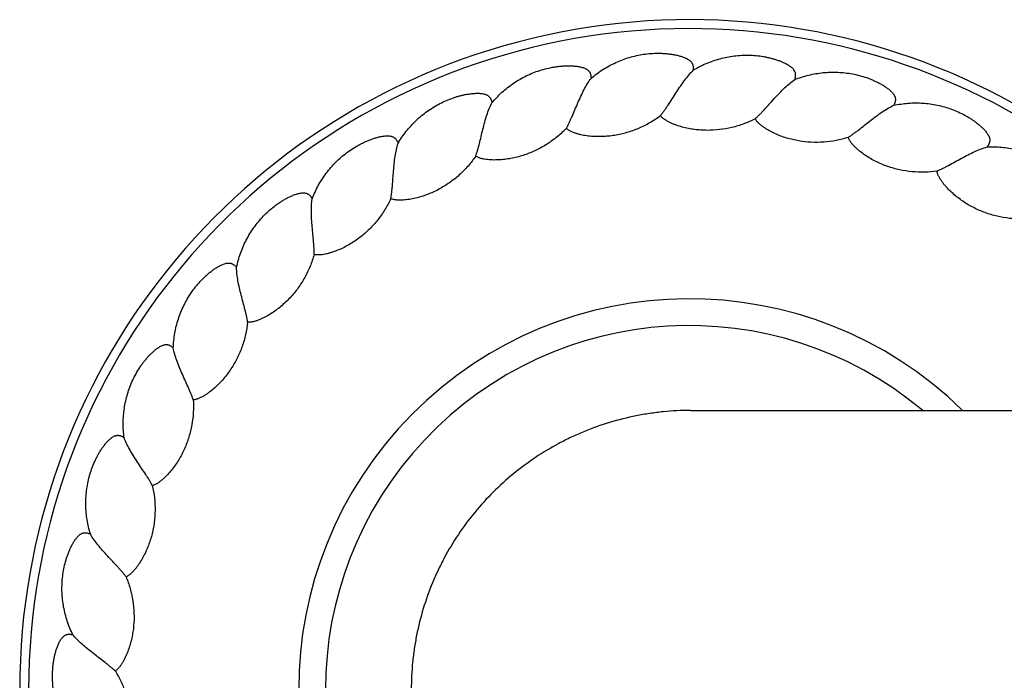
# Model space of a CAD drawing. Units: inches. Extents: x -2.6 to 24.4, y 7.8 to 10.8.
# Drawn here: x -2.6 to -0.4, y 9.3 to 10.8 of the extents above; entities that cross this region are included whole.
import ezdxf

# ---------------------------------------------------------------- set-up
doc = ezdxf.new("R2010")
doc.units = ezdxf.units.IN
doc.header["$LTSCALE"] = 1.21
doc.header["$MEASUREMENT"] = 0
doc.layers.get('0').update_dxf_attribs({"linetype": 'CONTINUOUS'})

msp = doc.modelspace()

# ---------------------------------------------------------------- linework, layer by layer
at = {"color": 7, "linetype": 'CONTINUOUS'}
msp.add_line((-1.0592, 9.8927), (22.9346, 9.8927), dxfattribs=at)
for radius, start, end in [(1.5, 24.6438, 335.3562), (0.875, 45.6431, 314.3569)]:
    msp.add_arc((-1.0623, 9.2677), radius, start, end, dxfattribs=at)
at = {"color": 9, "linetype": 'CONTINUOUS'}
for radius, start, end in [(1.48, 25.0008, 334.9992), (0.815, 50.1468, 309.8532)]:
    msp.add_arc((-1.0623, 9.2677), radius, start, end, dxfattribs=at)
at = {"color": 7, "linetype": 'CONTINUOUS'}
for points, knots in [([(-1.2822, 10.6363), (-1.274, 10.6435), (-1.2607, 10.6533), (-1.2419, 10.6645), (-1.2272, 10.6718), (-1.2121, 10.6781), (-1.1965, 10.6833), (-1.1806, 10.6874), (-1.1645, 10.6904), (-1.1482, 10.6922), (-1.1345, 10.6927), (-1.1235, 10.6925), (-1.1154, 10.692), (-1.1072, 10.6912), (-1.0991, 10.69), (-1.091, 10.6884), (-1.0844, 10.6868), (-1.0792, 10.6852), (-1.0753, 10.6838), (-1.0715, 10.6823), (-1.0677, 10.6806), (-1.0642, 10.6786), (-1.0608, 10.6762), (-1.0578, 10.6733), (-1.0559, 10.6705), (-1.0547, 10.668), (-1.0541, 10.666), (-1.0537, 10.664), (-1.0535, 10.662), (-1.0534, 10.6599), (-1.0535, 10.6572), (-1.0537, 10.6551), (-1.054, 10.6538)], [0, 0, 0, 0, 0.124958, 0.187473, 0.249979, 0.312482, 0.37498, 0.437474, 0.499965, 0.562452, 0.624937, 0.656183, 0.68743, 0.718676, 0.749921, 0.781166, 0.81241, 0.828034, 0.843659, 0.859283, 0.874909, 0.890537, 0.906166, 0.921798, 0.937429, 0.945252, 0.95308, 0.960907, 0.968727, 0.976552, 0.984373, 1, 1, 1, 1]), ([(-0.8258, 10.6336), (-0.8254, 10.6348), (-0.8248, 10.6368), (-0.8243, 10.6395), (-0.824, 10.6415), (-0.8239, 10.6436), (-0.824, 10.6456), (-0.8243, 10.6477), (-0.825, 10.6503), (-0.8265, 10.6535), (-0.829, 10.6567), (-0.8319, 10.6596), (-0.8351, 10.6622), (-0.8385, 10.6645), (-0.842, 10.6667), (-0.8456, 10.6686), (-0.8505, 10.6711), (-0.8568, 10.6738), (-0.8645, 10.6767), (-0.8723, 10.6791), (-0.8802, 10.6813), (-0.8882, 10.6831), (-0.8989, 10.6852), (-0.9125, 10.6869), (-0.9289, 10.6878), (-0.9453, 10.6875), (-0.9617, 10.6861), (-0.9779, 10.6835), (-0.9939, 10.6798), (-1.0096, 10.6749), (-1.03, 10.667), (-1.0446, 10.6595), (-1.054, 10.6538)], [0, 0, 0, 0, 0.015627, 0.023448, 0.031272, 0.039093, 0.046919, 0.054747, 0.062571, 0.078202, 0.093833, 0.109462, 0.12509, 0.140716, 0.15634, 0.171965, 0.187589, 0.218833, 0.250078, 0.281323, 0.31257, 0.343816, 0.375063, 0.437547, 0.500035, 0.562525, 0.62502, 0.687518, 0.750022, 0.812528, 0.875042, 1, 1, 1, 1]), ([(-1.5045, 10.5814), (-1.4975, 10.5899), (-1.4861, 10.6017), (-1.4694, 10.6158), (-1.4561, 10.6255), (-1.4422, 10.6342), (-1.4277, 10.6419), (-1.4127, 10.6486), (-1.3973, 10.6542), (-1.3815, 10.6586), (-1.3681, 10.6614), (-1.3573, 10.663), (-1.3491, 10.6638), (-1.3409, 10.6644), (-1.3327, 10.6645), (-1.3245, 10.6643), (-1.3163, 10.6637), (-1.3096, 10.6627), (-1.3042, 10.6615), (-1.3003, 10.6604), (-1.2964, 10.659), (-1.2933, 10.6575), (-1.291, 10.6561), (-1.2894, 10.6548), (-1.2879, 10.6534), (-1.2865, 10.6519), (-1.2853, 10.6502), (-1.2844, 10.6484), (-1.2836, 10.6464), (-1.2831, 10.6445), (-1.2827, 10.6424), (-1.2823, 10.6397), (-1.2822, 10.6377), (-1.2822, 10.6363)], [0, 0, 0, 0, 0.124953, 0.187463, 0.249966, 0.312468, 0.374964, 0.437457, 0.499947, 0.562433, 0.624917, 0.656164, 0.68741, 0.718656, 0.749901, 0.781146, 0.81239, 0.843633, 0.859257, 0.874883, 0.890509, 0.906137, 0.913961, 0.921783, 0.929607, 0.937435, 0.945259, 0.953084, 0.960912, 0.968731, 0.976553, 0.984373, 1, 1, 1, 1]), ([(-1.3376, 10.5246), (-1.3365, 10.5265), (-1.3344, 10.5305), (-1.3313, 10.5369), (-1.3281, 10.5437), (-1.3238, 10.5533), (-1.3184, 10.5659), (-1.3119, 10.5812), (-1.3051, 10.5964), (-1.2981, 10.6109), (-1.2906, 10.6243), (-1.2851, 10.6325), (-1.2822, 10.6363)], [0, 0, 0, 0, 0.052325, 0.109188, 0.169453, 0.232339, 0.36347, 0.498121, 0.632369, 0.762768, 0.88629, 1, 1, 1, 1]), ([(-1.054, 10.6538), (-1.0574, 10.6505), (-1.0642, 10.6433), (-1.0737, 10.6314), (-1.0831, 10.6182), (-1.0923, 10.6044), (-1.1012, 10.5904), (-1.1086, 10.5788), (-1.1144, 10.57), (-1.1186, 10.5639), (-1.1228, 10.5581), (-1.1256, 10.5545), (-1.1269, 10.5528)], [0, 0, 0, 0, 0.113721, 0.237247, 0.367641, 0.501873, 0.636506, 0.767627, 0.830512, 0.890781, 0.947653, 1, 1, 1, 1]), ([(-0.9145, 10.5459), (-0.9129, 10.5474), (-0.9095, 10.5505), (-0.9045, 10.5554), (-0.8993, 10.5608), (-0.8921, 10.5685), (-0.8829, 10.5787), (-0.8718, 10.5911), (-0.8605, 10.6033), (-0.8491, 10.6147), (-0.8376, 10.6249), (-0.8298, 10.6309), (-0.8258, 10.6336)], [0, 0, 0, 0, 0.052325, 0.109188, 0.169453, 0.232339, 0.36347, 0.498121, 0.632369, 0.762768, 0.88629, 1, 1, 1, 1]), ([(-0.8258, 10.6336), (-0.8157, 10.6376), (-0.8, 10.6426), (-0.7786, 10.6471), (-0.7623, 10.6493), (-0.7459, 10.6503), (-0.7295, 10.6502), (-0.7132, 10.6489), (-0.6969, 10.6465), (-0.6809, 10.6429), (-0.6678, 10.6389), (-0.6575, 10.6352), (-0.65, 10.632), (-0.6425, 10.6286), (-0.6352, 10.6249), (-0.6281, 10.6208), (-0.6212, 10.6163), (-0.6157, 10.6122), (-0.6116, 10.6086), (-0.6086, 10.6058), (-0.6059, 10.6027), (-0.6039, 10.5999), (-0.6026, 10.5976), (-0.6017, 10.5957), (-0.601, 10.5937), (-0.6006, 10.5917), (-0.6004, 10.5897), (-0.6004, 10.5876), (-0.6007, 10.5856), (-0.6011, 10.5836), (-0.6017, 10.5816), (-0.6027, 10.5791), (-0.6036, 10.5772), (-0.6043, 10.576)], [0, 0, 0, 0, 0.124953, 0.187463, 0.249966, 0.312468, 0.374964, 0.437457, 0.499947, 0.562433, 0.624917, 0.656164, 0.68741, 0.718656, 0.749901, 0.781146, 0.81239, 0.843633, 0.859257, 0.874883, 0.890509, 0.906137, 0.913961, 0.921783, 0.929607, 0.937435, 0.945259, 0.953084, 0.960912, 0.968731, 0.976553, 0.984373, 1, 1, 1, 1]), ([(-1.7147, 10.4907), (-1.7092, 10.5002), (-1.6999, 10.5138), (-1.6857, 10.5304), (-1.6742, 10.5422), (-1.6619, 10.5531), (-1.6489, 10.563), (-1.6352, 10.5721), (-1.6209, 10.5801), (-1.6061, 10.5871), (-1.5933, 10.5921), (-1.5829, 10.5954), (-1.575, 10.5976), (-1.567, 10.5995), (-1.5589, 10.601), (-1.5508, 10.6021), (-1.5426, 10.6028), (-1.5358, 10.603), (-1.5303, 10.6027), (-1.5263, 10.6023), (-1.5222, 10.6015), (-1.5189, 10.6005), (-1.5164, 10.5995), (-1.5146, 10.5985), (-1.5129, 10.5974), (-1.5113, 10.5961), (-1.5099, 10.5946), (-1.5086, 10.593), (-1.5076, 10.5912), (-1.5067, 10.5893), (-1.5059, 10.5874), (-1.5052, 10.5848), (-1.5047, 10.5828), (-1.5045, 10.5814)], [0, 0, 0, 0, 0.124953, 0.187463, 0.249966, 0.312468, 0.374964, 0.437457, 0.499947, 0.562433, 0.624917, 0.656164, 0.68741, 0.718656, 0.749901, 0.781146, 0.81239, 0.843633, 0.859257, 0.874883, 0.890509, 0.906137, 0.913961, 0.921783, 0.929607, 0.937435, 0.945259, 0.953084, 0.960912, 0.968731, 0.976553, 0.984373, 1, 1, 1, 1]), ([(-1.5407, 10.4622), (-1.54, 10.4642), (-1.5385, 10.4685), (-1.5365, 10.4753), (-1.5345, 10.4825), (-1.5318, 10.4928), (-1.5286, 10.506), (-1.5247, 10.5222), (-1.5205, 10.5383), (-1.5159, 10.5538), (-1.5108, 10.5682), (-1.5067, 10.5773), (-1.5045, 10.5814)], [0, 0, 0, 0, 0.052325, 0.109188, 0.169453, 0.232339, 0.36347, 0.498121, 0.632369, 0.762768, 0.88629, 1, 1, 1, 1]), ([(-0.7061, 10.5042), (-0.7043, 10.5053), (-0.7005, 10.5078), (-0.6947, 10.5119), (-0.6887, 10.5163), (-0.6803, 10.5228), (-0.6696, 10.5313), (-0.6566, 10.5417), (-0.6434, 10.5518), (-0.6302, 10.5612), (-0.6173, 10.5694), (-0.6086, 10.574), (-0.6043, 10.576)], [0, 0, 0, 0, 0.052325, 0.109188, 0.169453, 0.232339, 0.36347, 0.498121, 0.632369, 0.762768, 0.88629, 1, 1, 1, 1]), ([(-0.6043, 10.576), (-0.5936, 10.5783), (-0.5773, 10.5807), (-0.5554, 10.5816), (-0.539, 10.581), (-0.5227, 10.5794), (-0.5065, 10.5766), (-0.4906, 10.5726), (-0.475, 10.5675), (-0.4598, 10.5614), (-0.4475, 10.5553), (-0.438, 10.5499), (-0.431, 10.5456), (-0.4242, 10.5409), (-0.4177, 10.536), (-0.4113, 10.5308), (-0.4053, 10.5253), (-0.4005, 10.5204), (-0.397, 10.5162), (-0.3946, 10.5129), (-0.3924, 10.5094), (-0.3909, 10.5063), (-0.3899, 10.5037), (-0.3894, 10.5018), (-0.3891, 10.4997), (-0.389, 10.4977), (-0.3891, 10.4956), (-0.3895, 10.4936), (-0.3901, 10.4916), (-0.3908, 10.4897), (-0.3917, 10.4879), (-0.3931, 10.4855), (-0.3943, 10.4839), (-0.3952, 10.4828)], [0, 0, 0, 0, 0.124953, 0.187463, 0.249966, 0.312468, 0.374964, 0.437457, 0.499947, 0.562433, 0.624917, 0.656164, 0.68741, 0.718656, 0.749901, 0.781146, 0.81239, 0.843633, 0.859257, 0.874883, 0.890509, 0.906137, 0.913961, 0.921783, 0.929607, 0.937435, 0.945259, 0.953084, 0.960912, 0.968731, 0.976553, 0.984373, 1, 1, 1, 1]), ([(-1.3376, 10.5246), (-1.3368, 10.5238), (-1.335, 10.5223), (-1.3321, 10.5203), (-1.329, 10.5186), (-1.3259, 10.5171), (-1.3226, 10.5158), (-1.3182, 10.5142), (-1.3126, 10.5125), (-1.3058, 10.5108), (-1.2967, 10.5089), (-1.2851, 10.5074), (-1.2711, 10.5065), (-1.2571, 10.5065), (-1.2431, 10.5075), (-1.2245, 10.5099), (-1.2017, 10.515), (-1.1752, 10.5244), (-1.15, 10.5369), (-1.1344, 10.5472), (-1.1269, 10.5528)], [0, 0, 0, 0, 0.015631, 0.03128, 0.04691, 0.062538, 0.078169, 0.093797, 0.125049, 0.156302, 0.187555, 0.25005, 0.312548, 0.375049, 0.437553, 0.500059, 0.625021, 0.749998, 0.874992, 1, 1, 1, 1]), ([(-0.9145, 10.5459), (-0.9228, 10.5416), (-0.9399, 10.534), (-0.9668, 10.5258), (-0.9944, 10.5209), (-1.0178, 10.5196), (-1.0365, 10.5203), (-1.0505, 10.5217), (-1.0643, 10.524), (-1.078, 10.5271), (-1.0891, 10.5306), (-1.0979, 10.5339), (-1.1043, 10.5367), (-1.1095, 10.5393), (-1.1136, 10.5416), (-1.1166, 10.5435), (-1.1194, 10.5455), (-1.1222, 10.5477), (-1.1247, 10.5501), (-1.1262, 10.5519), (-1.1269, 10.5528)], [0, 0, 0, 0, 0.125008, 0.250002, 0.374979, 0.499941, 0.562447, 0.62495, 0.687452, 0.74995, 0.812445, 0.843698, 0.874951, 0.906203, 0.921831, 0.937461, 0.95309, 0.96872, 0.984369, 1, 1, 1, 1]), ([(-0.7061, 10.5042), (-0.715, 10.5013), (-0.7332, 10.4966), (-0.761, 10.493), (-0.7891, 10.4927), (-0.8124, 10.4952), (-0.8307, 10.499), (-0.8442, 10.5026), (-0.8575, 10.5071), (-0.8704, 10.5125), (-0.8809, 10.5178), (-0.8889, 10.5225), (-0.8948, 10.5263), (-0.8996, 10.5297), (-0.9032, 10.5327), (-0.9058, 10.535), (-0.9083, 10.5374), (-0.9107, 10.54), (-0.9128, 10.5428), (-0.914, 10.5449), (-0.9145, 10.5459)], [0, 0, 0, 0, 0.125008, 0.250003, 0.37498, 0.499942, 0.562448, 0.624951, 0.687452, 0.749951, 0.812446, 0.843699, 0.874952, 0.906203, 0.921832, 0.937462, 0.953091, 0.968721, 0.984369, 1, 1, 1, 1]), ([(-1.3376, 10.5246), (-1.3441, 10.5179), (-1.3578, 10.5052), (-1.3805, 10.4887), (-1.4051, 10.475), (-1.4268, 10.4662), (-1.4447, 10.4608), (-1.4583, 10.4576), (-1.4722, 10.4552), (-1.4861, 10.4538), (-1.4978, 10.4534), (-1.5071, 10.4537), (-1.5141, 10.4543), (-1.5199, 10.455), (-1.5245, 10.4559), (-1.5279, 10.4567), (-1.5313, 10.4577), (-1.5346, 10.4588), (-1.5378, 10.4603), (-1.5398, 10.4615), (-1.5407, 10.4622)], [0, 0, 0, 0, 0.125008, 0.250003, 0.37498, 0.499942, 0.562448, 0.624951, 0.687452, 0.749951, 0.812446, 0.843699, 0.874952, 0.906203, 0.921832, 0.937462, 0.953091, 0.968721, 0.984369, 1, 1, 1, 1]), ([(-1.9071, 10.3667), (-1.9032, 10.3769), (-1.8963, 10.3918), (-1.8851, 10.4106), (-1.8757, 10.4241), (-1.8653, 10.4368), (-1.8541, 10.4488), (-1.8421, 10.46), (-1.8293, 10.4703), (-1.8158, 10.4796), (-1.804, 10.4866), (-1.7943, 10.4916), (-1.7869, 10.4951), (-1.7793, 10.4982), (-1.7716, 10.5011), (-1.7638, 10.5035), (-1.7558, 10.5056), (-1.7491, 10.5068), (-1.7437, 10.5074), (-1.7396, 10.5077), (-1.7355, 10.5076), (-1.7321, 10.5072), (-1.7294, 10.5066), (-1.7275, 10.506), (-1.7256, 10.5051), (-1.7238, 10.5041), (-1.7222, 10.5029), (-1.7207, 10.5014), (-1.7193, 10.4999), (-1.7182, 10.4982), (-1.7171, 10.4964), (-1.7159, 10.494), (-1.7152, 10.492), (-1.7147, 10.4907)], [0, 0, 0, 0, 0.124953, 0.187463, 0.249966, 0.312468, 0.374964, 0.437457, 0.499947, 0.562433, 0.624917, 0.656164, 0.68741, 0.718656, 0.749901, 0.781146, 0.81239, 0.843633, 0.859257, 0.874883, 0.890509, 0.906137, 0.913961, 0.921783, 0.929607, 0.937435, 0.945259, 0.953084, 0.960912, 0.968731, 0.976553, 0.984373, 1, 1, 1, 1]), ([(-0.5075, 10.4287), (-0.5167, 10.4273), (-0.5354, 10.4257), (-0.5634, 10.4267), (-0.5912, 10.431), (-0.6137, 10.4373), (-0.6312, 10.4441), (-0.6439, 10.4499), (-0.6563, 10.4565), (-0.6681, 10.464), (-0.6776, 10.4709), (-0.6848, 10.4768), (-0.69, 10.4816), (-0.6941, 10.4857), (-0.6972, 10.4892), (-0.6994, 10.4919), (-0.7014, 10.4948), (-0.7033, 10.4977), (-0.7049, 10.5008), (-0.7058, 10.503), (-0.7061, 10.5042)], [0, 0, 0, 0, 0.125008, 0.250003, 0.37498, 0.499942, 0.562448, 0.624951, 0.687452, 0.749951, 0.812446, 0.843699, 0.874952, 0.906203, 0.921832, 0.937462, 0.953091, 0.968721, 0.984369, 1, 1, 1, 1]), ([(-1.7308, 10.3671), (-1.7304, 10.3693), (-1.7297, 10.3738), (-1.7288, 10.3808), (-1.728, 10.3882), (-1.727, 10.3988), (-1.7261, 10.4124), (-1.7249, 10.429), (-1.7234, 10.4456), (-1.7214, 10.4616), (-1.7187, 10.4767), (-1.7162, 10.4863), (-1.7147, 10.4907)], [0, 0, 0, 0, 0.052325, 0.109188, 0.169453, 0.232339, 0.36347, 0.498121, 0.632369, 0.762768, 0.88629, 1, 1, 1, 1]), ([(-0.5075, 10.4287), (-0.5054, 10.4295), (-0.5013, 10.4314), (-0.4949, 10.4344), (-0.4883, 10.4378), (-0.4789, 10.4428), (-0.4669, 10.4494), (-0.4524, 10.4575), (-0.4377, 10.4654), (-0.4232, 10.4725), (-0.4091, 10.4784), (-0.3997, 10.4815), (-0.3952, 10.4828)], [0, 0, 0, 0, 0.052325, 0.109188, 0.169453, 0.232339, 0.36347, 0.498121, 0.632369, 0.762768, 0.88629, 1, 1, 1, 1]), ([(-0.3952, 10.4828), (-0.3842, 10.4833), (-0.3678, 10.483), (-0.3461, 10.4802), (-0.33, 10.477), (-0.3141, 10.4727), (-0.2986, 10.4672), (-0.2836, 10.4607), (-0.269, 10.4531), (-0.255, 10.4445), (-0.2439, 10.4365), (-0.2355, 10.4296), (-0.2293, 10.4242), (-0.2234, 10.4186), (-0.2177, 10.4126), (-0.2123, 10.4065), (-0.2072, 10.4), (-0.2034, 10.3944), (-0.2006, 10.3896), (-0.1987, 10.386), (-0.1972, 10.3822), (-0.1962, 10.3789), (-0.1957, 10.3762), (-0.1955, 10.3742), (-0.1955, 10.3721), (-0.1957, 10.3701), (-0.1962, 10.3681), (-0.1969, 10.3661), (-0.1978, 10.3643), (-0.1988, 10.3625), (-0.2, 10.3609), (-0.2018, 10.3588), (-0.2033, 10.3573), (-0.2043, 10.3564)], [0, 0, 0, 0, 0.124953, 0.187463, 0.249966, 0.312468, 0.374964, 0.437457, 0.499947, 0.562433, 0.624917, 0.656164, 0.68741, 0.718656, 0.749901, 0.781146, 0.81239, 0.843633, 0.859257, 0.874883, 0.890509, 0.906137, 0.913961, 0.921783, 0.929607, 0.937435, 0.945259, 0.953084, 0.960912, 0.968731, 0.976553, 0.984373, 1, 1, 1, 1]), ([(-1.5407, 10.4622), (-1.546, 10.4545), (-1.5575, 10.4396), (-1.5772, 10.4196), (-1.5992, 10.4021), (-1.6191, 10.3899), (-1.6358, 10.3816), (-1.6488, 10.3762), (-1.662, 10.3716), (-1.6756, 10.3679), (-1.687, 10.3656), (-1.6963, 10.3643), (-1.7033, 10.3637), (-1.7091, 10.3635), (-1.7138, 10.3636), (-1.7173, 10.3638), (-1.7208, 10.3642), (-1.7242, 10.3649), (-1.7276, 10.3658), (-1.7298, 10.3666), (-1.7308, 10.3671)], [0, 0, 0, 0, 0.125008, 0.250003, 0.37498, 0.499942, 0.562448, 0.624951, 0.687452, 0.749951, 0.812446, 0.843699, 0.874952, 0.906203, 0.921832, 0.937462, 0.953091, 0.968721, 0.984369, 1, 1, 1, 1]), ([(-0.3239, 10.3215), (-0.3333, 10.3217), (-0.3519, 10.3232), (-0.3795, 10.3287), (-0.4061, 10.3376), (-0.4273, 10.3476), (-0.4434, 10.357), (-0.455, 10.3649), (-0.4661, 10.3735), (-0.4766, 10.3828), (-0.4848, 10.3911), (-0.4909, 10.3982), (-0.4952, 10.4037), (-0.4986, 10.4085), (-0.5011, 10.4125), (-0.5028, 10.4155), (-0.5044, 10.4186), (-0.5057, 10.4219), (-0.5068, 10.4252), (-0.5073, 10.4275), (-0.5075, 10.4287)], [0, 0, 0, 0, 0.125008, 0.250003, 0.37498, 0.499942, 0.562448, 0.624951, 0.687452, 0.749951, 0.812446, 0.843699, 0.874952, 0.906203, 0.921832, 0.937462, 0.953091, 0.968721, 0.984369, 1, 1, 1, 1]), ([(-2.0765, 10.2126), (-2.0743, 10.2234), (-2.07, 10.2392), (-2.062, 10.2596), (-2.0549, 10.2744), (-2.0468, 10.2887), (-2.0377, 10.3024), (-2.0277, 10.3154), (-2.0168, 10.3277), (-2.005, 10.3391), (-1.9946, 10.3479), (-1.9858, 10.3544), (-1.979, 10.3591), (-1.9721, 10.3634), (-1.965, 10.3675), (-1.9576, 10.3712), (-1.9501, 10.3745), (-1.9437, 10.3769), (-1.9385, 10.3784), (-1.9345, 10.3793), (-1.9304, 10.3799), (-1.927, 10.3801), (-1.9242, 10.3799), (-1.9222, 10.3796), (-1.9202, 10.3791), (-1.9183, 10.3783), (-1.9165, 10.3774), (-1.9148, 10.3762), (-1.9132, 10.3749), (-1.9117, 10.3735), (-1.9104, 10.3719), (-1.9088, 10.3697), (-1.9078, 10.3679), (-1.9071, 10.3667)], [0, 0, 0, 0, 0.124953, 0.187463, 0.249966, 0.312468, 0.374964, 0.437457, 0.499947, 0.562433, 0.624917, 0.656164, 0.68741, 0.718656, 0.749901, 0.781146, 0.81239, 0.843633, 0.859257, 0.874883, 0.890509, 0.906137, 0.913961, 0.921783, 0.929607, 0.937435, 0.945259, 0.953084, 0.960912, 0.968731, 0.976553, 0.984373, 1, 1, 1, 1]), ([(-1.9027, 10.2421), (-1.9026, 10.2443), (-1.9027, 10.2488), (-1.9029, 10.2559), (-1.9033, 10.2634), (-1.9042, 10.2739), (-1.9054, 10.2875), (-1.907, 10.3041), (-1.9083, 10.3207), (-1.909, 10.3368), (-1.9088, 10.3522), (-1.9078, 10.362), (-1.9071, 10.3667)], [0, 0, 0, 0, 0.052325, 0.109188, 0.169453, 0.232339, 0.36347, 0.498121, 0.632369, 0.762768, 0.88629, 1, 1, 1, 1]), ([(-1.7308, 10.3671), (-1.7347, 10.3587), (-1.7436, 10.3422), (-1.7598, 10.3192), (-1.7786, 10.2983), (-1.7962, 10.2829), (-1.8114, 10.272), (-1.8232, 10.2645), (-1.8355, 10.2578), (-1.8483, 10.2519), (-1.8592, 10.2478), (-1.8681, 10.245), (-1.8749, 10.2433), (-1.8806, 10.2421), (-1.8853, 10.2414), (-1.8888, 10.2411), (-1.8923, 10.2409), (-1.8958, 10.241), (-1.8993, 10.2413), (-1.9016, 10.2418), (-1.9027, 10.2421)], [0, 0, 0, 0, 0.125008, 0.250003, 0.37498, 0.499942, 0.562448, 0.624951, 0.687452, 0.749951, 0.812446, 0.843699, 0.874952, 0.906203, 0.921832, 0.937462, 0.953091, 0.968721, 0.984369, 1, 1, 1, 1]), ([(-1.9027, 10.2421), (-1.9051, 10.2331), (-1.9112, 10.2154), (-1.9233, 10.19), (-1.9384, 10.1664), (-1.9533, 10.1483), (-1.9665, 10.135), (-1.9769, 10.1257), (-1.988, 10.117), (-1.9996, 10.1091), (-2.0097, 10.1033), (-2.018, 10.0991), (-2.0244, 10.0962), (-2.0299, 10.0941), (-2.0343, 10.0927), (-2.0377, 10.0918), (-2.0411, 10.091), (-2.0446, 10.0905), (-2.0481, 10.0903), (-2.0504, 10.0904), (-2.0516, 10.0905)], [0, 0, 0, 0, 0.125008, 0.250003, 0.37498, 0.499942, 0.562448, 0.624951, 0.687452, 0.749951, 0.812446, 0.843699, 0.874952, 0.906203, 0.921832, 0.937462, 0.953091, 0.968721, 0.984369, 1, 1, 1, 1]), ([(-2.2182, 10.0328), (-2.2178, 10.0438), (-2.2161, 10.0601), (-2.2116, 10.0815), (-2.2071, 10.0973), (-2.2014, 10.1127), (-2.1947, 10.1277), (-2.187, 10.1422), (-2.1783, 10.1561), (-2.1685, 10.1693), (-2.1596, 10.1797), (-2.1521, 10.1876), (-2.1462, 10.1933), (-2.14, 10.1987), (-2.1337, 10.2039), (-2.1271, 10.2088), (-2.1202, 10.2133), (-2.1143, 10.2167), (-2.1093, 10.219), (-2.1055, 10.2206), (-2.1016, 10.2219), (-2.0983, 10.2226), (-2.0955, 10.2229), (-2.0935, 10.2229), (-2.0914, 10.2227), (-2.0894, 10.2223), (-2.0875, 10.2217), (-2.0856, 10.2208), (-2.0838, 10.2198), (-2.0822, 10.2186), (-2.0806, 10.2172), (-2.0787, 10.2153), (-2.0773, 10.2137), (-2.0765, 10.2126)], [0, 0, 0, 0, 0.124953, 0.187463, 0.249966, 0.312468, 0.374964, 0.437457, 0.499947, 0.562433, 0.624917, 0.656164, 0.68741, 0.718656, 0.749901, 0.781146, 0.81239, 0.843633, 0.859257, 0.874883, 0.890509, 0.906137, 0.913961, 0.921783, 0.929607, 0.937435, 0.945259, 0.953084, 0.960912, 0.968731, 0.976553, 0.984373, 1, 1, 1, 1]), ([(-2.0516, 10.0905), (-2.0519, 10.0927), (-2.0527, 10.0971), (-2.0541, 10.1041), (-2.0558, 10.1114), (-2.0583, 10.1216), (-2.0618, 10.1349), (-2.0661, 10.151), (-2.0701, 10.1671), (-2.0734, 10.1829), (-2.0757, 10.198), (-2.0764, 10.2079), (-2.0765, 10.2126)], [0, 0, 0, 0, 0.052325, 0.109188, 0.169453, 0.232339, 0.36347, 0.498121, 0.632369, 0.762768, 0.88629, 1, 1, 1, 1]), ([(-2.0516, 10.0905), (-2.0525, 10.0812), (-2.0556, 10.0627), (-2.0634, 10.0357), (-2.0744, 10.0099), (-2.0861, 9.9896), (-2.0969, 9.9744), (-2.1057, 9.9634), (-2.1151, 9.9531), (-2.1253, 9.9434), (-2.1343, 9.9359), (-2.1418, 9.9304), (-2.1477, 9.9266), (-2.1527, 9.9236), (-2.1569, 9.9215), (-2.16, 9.92), (-2.1633, 9.9187), (-2.1666, 9.9176), (-2.17, 9.9168), (-2.1724, 9.9165), (-2.1735, 9.9165)], [0, 0, 0, 0, 0.125008, 0.250003, 0.37498, 0.499942, 0.562448, 0.624951, 0.687452, 0.749951, 0.812446, 0.843699, 0.874952, 0.906203, 0.921832, 0.937462, 0.953091, 0.968721, 0.984369, 1, 1, 1, 1]), ([(-2.3284, 9.8321), (-2.3298, 9.843), (-2.3308, 9.8594), (-2.3299, 9.8813), (-2.328, 9.8976), (-2.325, 9.9137), (-2.3209, 9.9296), (-2.3156, 9.9452), (-2.3093, 9.9603), (-2.3018, 9.9749), (-2.2948, 9.9867), (-2.2886, 9.9957), (-2.2837, 10.0023), (-2.2786, 10.0087), (-2.2732, 10.0148), (-2.2674, 10.0207), (-2.2614, 10.0263), (-2.2561, 10.0306), (-2.2516, 10.0337), (-2.2481, 10.0359), (-2.2445, 10.0378), (-2.2413, 10.039), (-2.2387, 10.0398), (-2.2367, 10.0401), (-2.2346, 10.0403), (-2.2325, 10.0402), (-2.2305, 10.0399), (-2.2285, 10.0394), (-2.2266, 10.0387), (-2.2248, 10.0377), (-2.223, 10.0367), (-2.2208, 10.0351), (-2.2192, 10.0338), (-2.2182, 10.0328)], [0, 0, 0, 0, 0.124953, 0.187463, 0.249966, 0.312468, 0.374964, 0.437457, 0.499947, 0.562433, 0.624917, 0.656164, 0.68741, 0.718656, 0.749901, 0.781146, 0.81239, 0.843633, 0.859257, 0.874883, 0.890509, 0.906137, 0.913961, 0.921783, 0.929607, 0.937435, 0.945259, 0.953084, 0.960912, 0.968731, 0.976553, 0.984373, 1, 1, 1, 1]), ([(-2.1735, 9.9165), (-2.1742, 9.9185), (-2.1757, 9.9228), (-2.1782, 9.9294), (-2.1811, 9.9363), (-2.1853, 9.9461), (-2.1909, 9.9585), (-2.1978, 9.9737), (-2.2044, 9.989), (-2.2103, 10.004), (-2.215, 10.0186), (-2.2174, 10.0282), (-2.2182, 10.0328)], [0, 0, 0, 0, 0.052325, 0.109188, 0.169453, 0.232339, 0.36347, 0.498121, 0.632369, 0.762768, 0.88629, 1, 1, 1, 1]), ([(-2.1735, 9.9165), (-2.1729, 9.9071), (-2.1729, 9.8884), (-2.1762, 9.8605), (-2.1828, 9.8332), (-2.191, 9.8113), (-2.1991, 9.7944), (-2.206, 9.7822), (-2.2136, 9.7705), (-2.222, 9.7592), (-2.2296, 9.7504), (-2.2362, 9.7437), (-2.2413, 9.7389), (-2.2458, 9.7352), (-2.2495, 9.7324), (-2.2524, 9.7304), (-2.2554, 9.7286), (-2.2585, 9.727), (-2.2618, 9.7256), (-2.264, 9.7249), (-2.2652, 9.7247)], [0, 0, 0, 0, 0.125008, 0.250003, 0.37498, 0.499942, 0.562448, 0.624951, 0.687452, 0.749951, 0.812446, 0.843699, 0.874952, 0.906203, 0.921832, 0.937462, 0.953091, 0.968721, 0.984369, 1, 1, 1, 1]), ([(-1.0592, 9.8927), (-1.0797, 9.8927), (-1.1104, 9.8912), (-1.151, 9.8862), (-1.1914, 9.8792), (-1.2411, 9.8668), (-1.2893, 9.8495), (-1.3268, 9.833), (-1.3634, 9.8146), (-1.4074, 9.7883), (-1.4568, 9.7517), (-1.5024, 9.7105), (-1.5437, 9.665), (-1.5804, 9.6156), (-1.6067, 9.5717), (-1.6252, 9.5352), (-1.6418, 9.4977), (-1.6591, 9.4495), (-1.6715, 9.3998), (-1.6786, 9.3595), (-1.6836, 9.3188), (-1.6851, 9.2881), (-1.6851, 9.2677)], [0, 0, 0, 0, 0.062495, 0.093752, 0.12501, 0.187505, 0.25, 0.281257, 0.312514, 0.37501, 0.437505, 0.5, 0.562496, 0.624991, 0.687486, 0.718743, 0.75, 0.812495, 0.874991, 0.906247, 0.937505, 1, 1, 1, 1]), ([(-2.404, 9.6161), (-2.4072, 9.6265), (-2.4109, 9.6426), (-2.4136, 9.6643), (-2.4144, 9.6807), (-2.4141, 9.6971), (-2.4126, 9.7134), (-2.41, 9.7296), (-2.4063, 9.7456), (-2.4014, 9.7613), (-2.3963, 9.774), (-2.3917, 9.7839), (-2.388, 9.7912), (-2.384, 9.7984), (-2.3796, 9.8053), (-2.3749, 9.8121), (-2.3699, 9.8186), (-2.3654, 9.8237), (-2.3615, 9.8275), (-2.3584, 9.8302), (-2.3551, 9.8327), (-2.3522, 9.8345), (-2.3497, 9.8356), (-2.3478, 9.8363), (-2.3458, 9.8368), (-2.3437, 9.8371), (-2.3417, 9.8371), (-2.3396, 9.8369), (-2.3376, 9.8365), (-2.3357, 9.8359), (-2.3338, 9.8351), (-2.3313, 9.8339), (-2.3295, 9.8329), (-2.3284, 9.8321)], [0, 0, 0, 0, 0.124953, 0.187463, 0.249966, 0.312468, 0.374964, 0.437457, 0.499947, 0.562433, 0.624917, 0.656164, 0.68741, 0.718656, 0.749901, 0.781146, 0.81239, 0.843633, 0.859257, 0.874883, 0.890509, 0.906137, 0.913961, 0.921783, 0.929607, 0.937435, 0.945259, 0.953084, 0.960912, 0.968731, 0.976553, 0.984373, 1, 1, 1, 1]), ([(-2.2652, 9.7247), (-2.2662, 9.7266), (-2.2684, 9.7306), (-2.2719, 9.7367), (-2.2759, 9.7431), (-2.2816, 9.752), (-2.2892, 9.7634), (-2.2985, 9.7772), (-2.3075, 9.7911), (-2.3158, 9.805), (-2.3229, 9.8186), (-2.3268, 9.8277), (-2.3284, 9.8321)], [0, 0, 0, 0, 0.052325, 0.109188, 0.169453, 0.232339, 0.36347, 0.498121, 0.632369, 0.762768, 0.88629, 1, 1, 1, 1]), ([(-2.2652, 9.7247), (-2.2631, 9.7156), (-2.2599, 9.6971), (-2.2585, 9.6691), (-2.2606, 9.6411), (-2.265, 9.6181), (-2.2703, 9.6001), (-2.2751, 9.587), (-2.2807, 9.5741), (-2.2871, 9.5616), (-2.2932, 9.5517), (-2.2985, 9.544), (-2.3028, 9.5385), (-2.3066, 9.534), (-2.3098, 9.5306), (-2.3124, 9.5282), (-2.315, 9.5259), (-2.3178, 9.5238), (-2.3208, 9.5219), (-2.3229, 9.5209), (-2.324, 9.5205)], [0, 0, 0, 0, 0.125008, 0.250003, 0.37498, 0.499942, 0.562448, 0.624951, 0.687452, 0.749951, 0.812446, 0.843699, 0.874952, 0.906203, 0.921832, 0.937462, 0.953091, 0.968721, 0.984369, 1, 1, 1, 1]), ([(-2.4431, 9.3905), (-2.4479, 9.4002), (-2.4543, 9.4155), (-2.4604, 9.4365), (-2.464, 9.4525), (-2.4664, 9.4687), (-2.4676, 9.4851), (-2.4677, 9.5015), (-2.4666, 9.5179), (-2.4643, 9.5341), (-2.4615, 9.5475), (-2.4586, 9.5581), (-2.4561, 9.5659), (-2.4533, 9.5736), (-2.4501, 9.5812), (-2.4467, 9.5886), (-2.4428, 9.5958), (-2.4391, 9.6016), (-2.4359, 9.606), (-2.4333, 9.6092), (-2.4305, 9.6122), (-2.4279, 9.6144), (-2.4256, 9.616), (-2.4238, 9.617), (-2.422, 9.6178), (-2.42, 9.6184), (-2.418, 9.6188), (-2.4159, 9.6189), (-2.4139, 9.6188), (-2.4118, 9.6186), (-2.4098, 9.6181), (-2.4072, 9.6174), (-2.4053, 9.6166), (-2.404, 9.6161)], [0, 0, 0, 0, 0.124953, 0.187463, 0.249966, 0.312468, 0.374964, 0.437457, 0.499947, 0.562433, 0.624917, 0.656164, 0.68741, 0.718656, 0.749901, 0.781146, 0.81239, 0.843633, 0.859257, 0.874883, 0.890509, 0.906137, 0.913961, 0.921783, 0.929607, 0.937435, 0.945259, 0.953084, 0.960912, 0.968731, 0.976553, 0.984373, 1, 1, 1, 1]), ([(-2.324, 9.5205), (-2.3253, 9.5222), (-2.3281, 9.5258), (-2.3326, 9.5312), (-2.3376, 9.5368), (-2.3447, 9.5447), (-2.3541, 9.5547), (-2.3655, 9.5668), (-2.3767, 9.5791), (-2.3871, 9.5914), (-2.3964, 9.6036), (-2.4017, 9.6119), (-2.404, 9.6161)], [0, 0, 0, 0, 0.052325, 0.109188, 0.169453, 0.232339, 0.36347, 0.498121, 0.632369, 0.762768, 0.88629, 1, 1, 1, 1]), ([(-2.324, 9.5205), (-2.3204, 9.5119), (-2.3143, 9.4942), (-2.3083, 9.4667), (-2.3057, 9.4388), (-2.3063, 9.4153), (-2.3085, 9.3968), (-2.3111, 9.383), (-2.3145, 9.3694), (-2.3188, 9.356), (-2.3231, 9.3452), (-2.3272, 9.3368), (-2.3305, 9.3306), (-2.3335, 9.3256), (-2.3361, 9.3217), (-2.3382, 9.3189), (-2.3405, 9.3162), (-2.3429, 9.3137), (-2.3455, 9.3113), (-2.3474, 9.31), (-2.3484, 9.3094)], [0, 0, 0, 0, 0.125008, 0.250003, 0.37498, 0.499942, 0.562448, 0.624951, 0.687452, 0.749951, 0.812446, 0.843699, 0.874952, 0.906203, 0.921832, 0.937462, 0.953091, 0.968721, 0.984369, 1, 1, 1, 1]), ([(-2.4444, 9.1615), (-2.4509, 9.1704), (-2.4596, 9.1843), (-2.4692, 9.204), (-2.4753, 9.2193), (-2.4803, 9.2349), (-2.4842, 9.2508), (-2.487, 9.267), (-2.4886, 9.2833), (-2.4891, 9.2997), (-2.4884, 9.3134), (-2.4873, 9.3243), (-2.4862, 9.3324), (-2.4847, 9.3405), (-2.4828, 9.3485), (-2.4806, 9.3564), (-2.478, 9.3641), (-2.4753, 9.3704), (-2.4729, 9.3753), (-2.4709, 9.3789), (-2.4685, 9.3823), (-2.4663, 9.3849), (-2.4644, 9.3868), (-2.4628, 9.3881), (-2.461, 9.3892), (-2.4592, 9.3902), (-2.4573, 9.3909), (-2.4553, 9.3913), (-2.4532, 9.3916), (-2.4512, 9.3917), (-2.4491, 9.3916), (-2.4464, 9.3912), (-2.4444, 9.3908), (-2.4431, 9.3905)], [0, 0, 0, 0, 0.124953, 0.187463, 0.249966, 0.312468, 0.374964, 0.437457, 0.499947, 0.562433, 0.624917, 0.656164, 0.68741, 0.718656, 0.749901, 0.781146, 0.81239, 0.843633, 0.859257, 0.874883, 0.890509, 0.906137, 0.913961, 0.921783, 0.929607, 0.937435, 0.945259, 0.953084, 0.960912, 0.968731, 0.976553, 0.984373, 1, 1, 1, 1]), ([(-2.3484, 9.3094), (-2.35, 9.3109), (-2.3533, 9.3139), (-2.3587, 9.3185), (-2.3645, 9.3233), (-2.3728, 9.3298), (-2.3837, 9.3381), (-2.3969, 9.3482), (-2.41, 9.3585), (-2.4224, 9.3689), (-2.4335, 9.3794), (-2.4401, 9.3868), (-2.4431, 9.3905)], [0, 0, 0, 0, 0.052325, 0.109188, 0.169453, 0.232339, 0.36347, 0.498121, 0.632369, 0.762768, 0.88629, 1, 1, 1, 1]), ([(-2.3484, 9.3094), (-2.3434, 9.3015), (-2.3345, 9.285), (-2.3241, 9.2589), (-2.3169, 9.2318), (-2.3137, 9.2086), (-2.3128, 9.1899), (-2.313, 9.1759), (-2.3141, 9.1619), (-2.3162, 9.148), (-2.3187, 9.1366), (-2.3213, 9.1276), (-2.3235, 9.121), (-2.3257, 9.1156), (-2.3276, 9.1113), (-2.3292, 9.1082), (-2.331, 9.1052), (-2.333, 9.1023), (-2.3352, 9.0995), (-2.3368, 9.0979), (-2.3377, 9.0971)], [0, 0, 0, 0, 0.125008, 0.250003, 0.37498, 0.499942, 0.562448, 0.624951, 0.687452, 0.749951, 0.812446, 0.843699, 0.874952, 0.906203, 0.921832, 0.937462, 0.953091, 0.968721, 0.984369, 1, 1, 1, 1])]:
    msp.add_open_spline(points, degree=3, knots=knots, dxfattribs=at)

doc.saveas('drawing.dxf')
